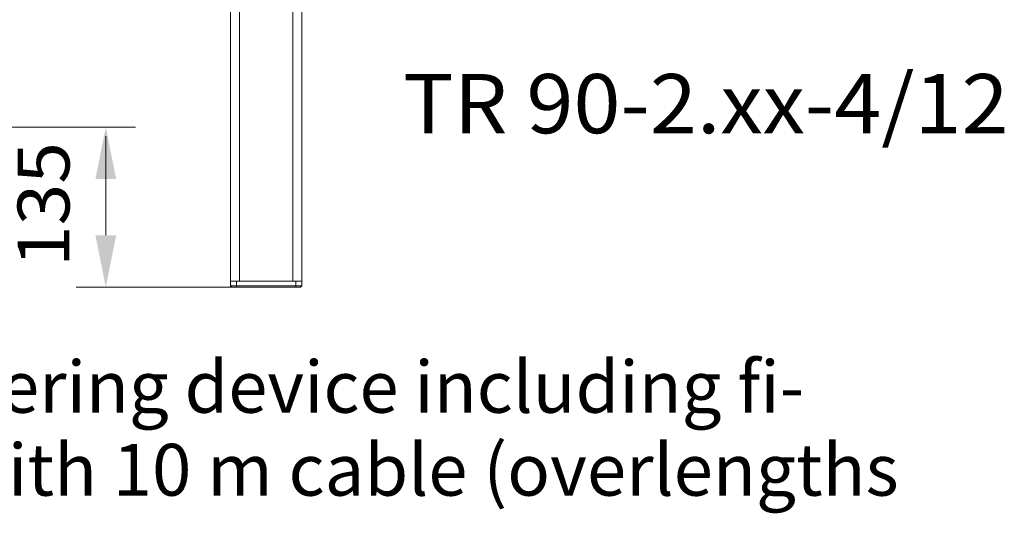
# Model space of a CAD drawing. Units: millimetres. Extents: x 0 to 210, y 0 to 297.
# Drawn here: x 109 to 142, y 46 to 62 of the extents above; entities that cross this region are included whole.
import ezdxf
from ezdxf.enums import TextEntityAlignment as Align

# ---------------------------------------------------------------- set-up
doc = ezdxf.new("R2010")
doc.units = ezdxf.units.MM
doc.header["$LTSCALE"] = 5
doc.linetypes.add('AUSGEZOGEN', pattern=[0])
for name, color, linetype, true_color in [('20Hz', 56, 'Continuous', 0x808000), ('40Hz', 136, 'Continuous', 0x008080), ('Layer0', 96, 'Continuous', 0x008000)]:
    doc.layers.add(name, color=color, linetype=linetype, true_color=true_color)
doc.styles.add('Arial', font='arial.ttf')
doc.dimstyles.new('ISO-25', dxfattribs={"dimtxt": 2.5, "dimasz": 2.5, "dimexe": 1.25, "dimexo": 0.625, "dimtad": 1, "dimtxsty": 'Standard', "dimcen": 2.5, "dimadec": 0, "dimazin": 0, "dimtfac": 1, "dimtmove": 0, "dimatfit": 3, "dimfxl": 1, "dimarcsym": 0})

# ---------------------------------------------------------------- blocks, each defined once
blk = doc.blocks.new('TR90-2_PL12_M2-100_Stuetze_SAR_nNn069')
at = {"layer": '20Hz', "color": 56, "linetype": 'AUSGEZOGEN', "lineweight": 18, "true_color": 0x808000}
for p, q in [((115.7201, 53.27774), (115.7201, 69.83774)), ((116.0201, 69.83774), (116.0201, 53.43774)), ((117.8201, 69.83774), (117.8201, 53.43774)), ((118.1201, 53.27774), (118.1201, 69.83774)), ((118.1201, 53.43774), (115.7201, 53.43774)), ((115.7601, 53.23775), (115.7201, 53.27774)), ((118.1201, 53.27774), (115.7201, 53.27774)), ((118.0801, 53.23775), (115.7601, 53.23775)), ((115.9201, 53.43774), (115.9201, 53.23775)), ((117.9201, 53.43774), (117.9201, 53.23775)), ((118.1201, 53.27774), (118.0801, 53.23775))]:
    blk.add_line(p, q, dxfattribs=at)
blk = doc.blocks.new('*D73')
at = {"layer": 'Layer0', "linetype": 'AUSGEZOGEN', "lineweight": 18, "true_color": 0xff00ff}
for points in [[(111.508, 58.638), (111.158, 56.888), (111.858, 56.888)], [(111.508, 53.238), (111.858, 54.988), (111.158, 54.988)]]:
    blk.add_hatch(color=6, dxfattribs=at).paths.add_polyline_path(points, flags=0)
at = {"layer": 'Layer0', "color": 6, "linetype": 'AUSGEZOGEN', "lineweight": 18, "true_color": 0xff00ff}
for p, q in [((105.676, 58.638), (112.508, 58.638)), ((111.508, 56.888), (111.508, 58.336)), ((111.508, 56.888), (111.508, 54.988)), ((115.76, 53.238), (110.508, 53.238))]:
    blk.add_line(p, q, dxfattribs=at)
at = {"layer": 'Layer0', "color": 6, "linetype": 'AUSGEZOGEN', "lineweight": 18, "true_color": 0xff00ff, "style": 'Arial', "width": 1.035837}
blk.add_text('135', height=1.75, rotation=90, dxfattribs=at).set_placement((110.283, 53.916), (110.283, 58.136), align=Align.FIT)

msp = doc.modelspace()

# ---------------------------------------------------------------- block references
msp.add_blockref('TR90-2_PL12_M2-100_Stuetze_SAR_nNn069', (0, 0))

# ---------------------------------------------------------------- texts
at = {"layer": '40Hz', "color": 96, "linetype": 'AUSGEZOGEN', "lineweight": 18, "true_color": 0x008000, "style": 'Arial', "width": 1.020785}
msp.add_text('TR 90-2.xx-4/12', height=2, dxfattribs=at).set_placement((121.53003, 58.43407), (141.96003, 58.43407), align=Align.FIT)
at = {"layer": 'Layer0', "color": 96, "linetype": 'AUSGEZOGEN', "lineweight": 18, "true_color": 0x008000, "style": 'Arial'}
for s, width, p, p2 in [('Range of delivery: Lowering device including fi-', 1.019497, (83.0221, 48.99549), (135.0631, 48.99549)), ('xing elements. Mixer with 10 m cable (overlengths', 1.019662, (83.0221, 46.19549), (138.2531, 46.19549))]:
    msp.add_text(s, height=1.75, dxfattribs=dict(at, width=width)).set_placement(p, p2, align=Align.FIT)

# ---------------------------------------------------------------- dimensions: what is measured, and where the dimension line sits
at = {"layer": 'Layer0', "color": 6, "linetype": 'AUSGEZOGEN', "lineweight": 18, "true_color": 0xff00ff}
dim = msp.add_linear_dim(base=(111.50847, 53.23775), p1=(105.6763, 58.63774), p2=(115.7601, 53.23775), angle=270, dimstyle='ISO-25', override={"dimtxt": 1.75, "dimasz": 1.75, "dimexe": 1.25, "dimgap": 0.25, "dimtad": 1, "dimjust": 3, "dimdec": 2, "dimlfac": 25, "dimzin": 8, "dimpost": '<>', "dimtxsty": 'Arial', "dimsah": 1, "dimclrd": 6, "dimclre": 6, "dimclrt": 6, "dimadec": 2}, dxfattribs=at)
dim.commit()
dim.dimension.update_dxf_attribs({"geometry": '*D73', "text_midpoint": (109.40847, 56.02648), "dimtype": 160, "text_rotation": 90})

doc.saveas('drawing.dxf')
